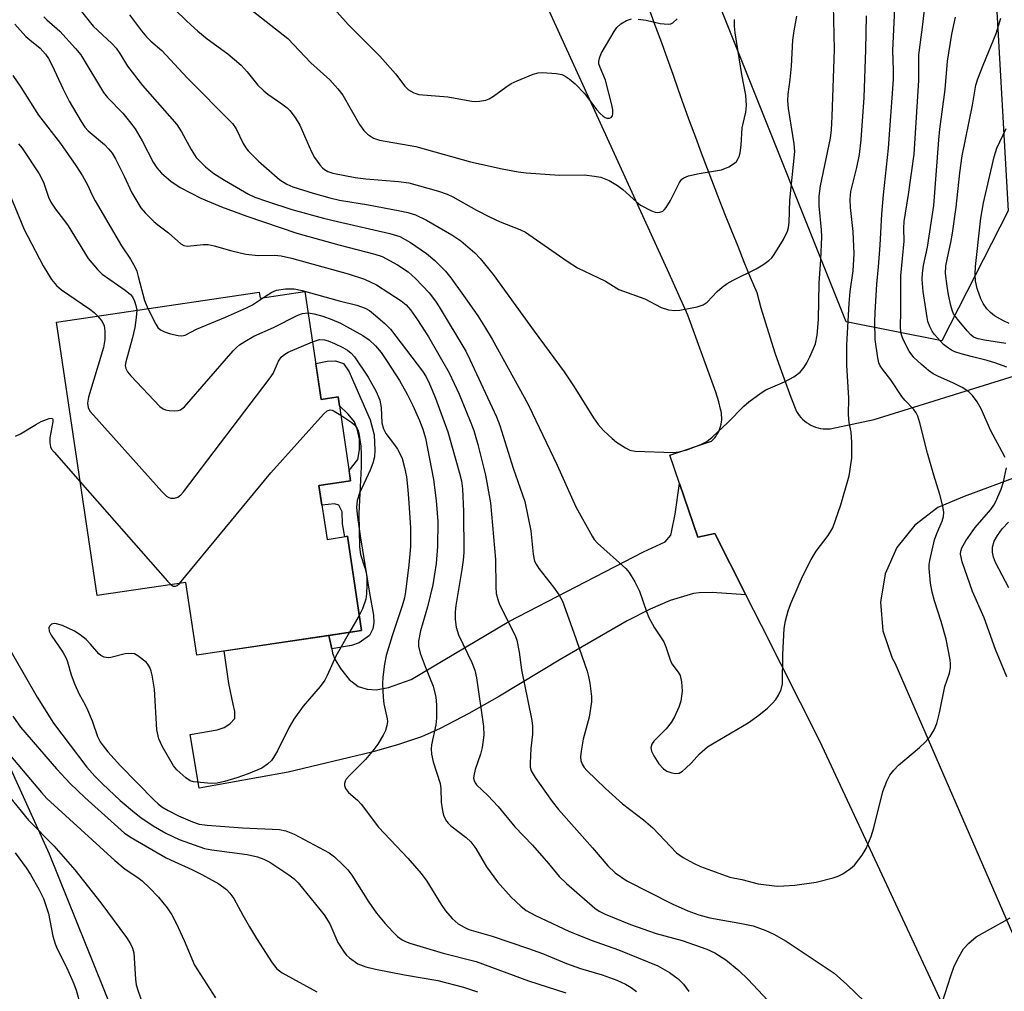
# Model space of a CAD drawing. Units: inches. Extents: x 1303761 to 1309761, y 501450 to 505450.
# Drawn here: x 1305775 to 1305989, y 504954 to 505166 of the extents above; entities that cross this region are included whole.
import ezdxf

# ---------------------------------------------------------------- set-up
doc = ezdxf.new("R2010")
doc.units = ezdxf.units.IN
doc.header["$MEASUREMENT"] = 0
for name, color, linetype in [('BLDG-Footprint', 5, 'Continuous'), ('NTRL-Trees', 3, 'Continuous'), ('TRANS-Driveway', 251, 'Continuous'), ('TRANS-Non Street Sidewalk', 7, 'Continuous'), ('TRANS-Road', 130, 'Continuous'), ('Undefined', 1, 'Continuous')]:
    doc.layers.add(name, color=color, linetype=linetype)

msp = doc.modelspace()

# ---------------------------------------------------------------- linework, layer by layer
at = {"layer": 'BLDG-Footprint', "elevation": 400.64}
msp.add_lwpolyline([(1305837.05, 505106.42), (1305840.56, 505082.86), (1305844.29, 505083.42), (1305847, 505065.18), (1305840.1, 505064.15), (1305841.85, 505052.39), (1305846.31, 505053.06), (1305849.36, 505032.54), (1305813.46, 505027.2), (1305811.11, 505043.02), (1305791.74, 505040.14), (1305782.88, 505099.71), (1305827.07, 505106.28), (1305827.27, 505104.96)], close=True, dxfattribs=at)
at = {"layer": 'NTRL-Trees'}
msp.add_polyline3d([(1306017.48, 505316.49, 0), (1305975.81, 505308.16, 0), (1305975.81, 505258.16, 0), (1305984.71, 505197.16, 0), (1305987, 505181.51, 0), (1305990.25, 505123.94, 0), (1305975.81, 505095.66, 0), (1305954.98, 505099.82, 0), (1305904.98, 505224.82, 0), (1305880.23, 505300.86, 0), (1305849.57, 505310.72, 0), (1305791.5, 505312.84, 0), (1305752.54, 505307.33, 0), (1305713.54, 505290.72, 0), (1305697.27, 505274.26, 0), (1305690.61, 505248.71, 0), (1305702.6, 505187.76, 0), (1305720.88, 505144.98, 0), (1305740, 505083.54, 0), (1305756.44, 505038.68, 0), (1305781.3, 504983.93, 0), (1305797.01, 504944.97, 0)], dxfattribs=at)
at = {"layer": 'TRANS-Driveway'}
msp.add_lwpolyline([(1305933.11, 505040.32), (1305925.79, 505040.82), (1305922.93, 505040.77), (1305921.66, 505040.57), (1305916.64, 505039.08), (1305912.28, 505037.22), (1305907.25, 505034.65), (1305892.82, 505026.32), (1305879.4, 505018.25), (1305872.77, 505014.46), (1305866.52, 505011.2), (1305862.41, 505009.4), (1305857.41, 505007.69), (1305851.63, 505006.04), (1305833.4, 505001.68), (1305814.02, 504998.2), (1305812.01, 505009.88), (1305817.93, 505010.9), (1305819.43, 505011.42), (1305820.67, 505012.22), (1305821.79, 505013.4), (1305821.79, 505014.9), (1305821.41, 505016.5), (1305820.48, 505021.01), (1305819.43, 505028.09), (1305842.25, 505031.49), (1305842.87, 505028.55), (1305843.07, 505027.62), (1305843.52, 505026.31), (1305844.78, 505024.24), (1305846.66, 505021.9), (1305848.65, 505020.34), (1305850.59, 505019.79), (1305852.54, 505019.6), (1305855.22, 505020.12), (1305860.17, 505021.87), (1305881.43, 505034.47), (1305910.79, 505049.69), (1305915.55, 505051.89), (1305916.73, 505053.34), (1305916.91, 505053.97), (1305917.7, 505057.87), (1305918.66, 505064.58), (1305922.61, 505052.87), (1305926.37, 505053.67)], close=True, dxfattribs=at)
at = {"layer": 'TRANS-Non Street Sidewalk'}
msp.add_lwpolyline([(1305842.87, 505028.55), (1305842.25, 505031.49), (1305849.36, 505032.54), (1305846.31, 505053.06), (1305845.76, 505052.98), (1305845.25, 505055.76), (1305845.16, 505058.38), (1305844.44, 505059.85), (1305843.49, 505060.11), (1305840.74, 505059.86), (1305840.1, 505064.15), (1305847, 505065.18), (1305846.67, 505067.39), (1305848.54, 505069.78), (1305848.93, 505071.9), (1305848.93, 505074.25), (1305848.52, 505076.21), (1305847.85, 505078), (1305846.48, 505079.68), (1305844.57, 505081.51), (1305844.29, 505083.42), (1305840.56, 505082.86), (1305839.39, 505090.73), (1305841.86, 505091.25), (1305843.72, 505091.31), (1305845.41, 505090.72), (1305846.68, 505088.92), (1305847.59, 505086.74), (1305851.23, 505078.42), (1305852.09, 505075.19), (1305852.3, 505071.85), (1305852.21, 505070.34), (1305851.86, 505068.99), (1305851.24, 505067.46), (1305848.94, 505062.46), (1305848.44, 505060.84), (1305848.27, 505059.35), (1305848.48, 505057.22), (1305849.07, 505053.2), (1305851.11, 505040.69), (1305851.97, 505035.92), (1305852.05, 505034.3), (1305851.81, 505032.9), (1305851.14, 505031.44), (1305848.86, 505029.83), (1305847.17, 505029.29)], close=True, dxfattribs=at)
at = {"layer": 'TRANS-Road'}
for points in [[(1305985.86, 504929.78), (1305949.21, 505008.43), (1305936.51, 505033.6), (1305933.11, 505040.32), (1305926.37, 505053.67), (1305922.61, 505052.87), (1305918.66, 505064.58), (1305916.57, 505070.77), (1305925.61, 505073.79), (1305925.94, 505074.11), (1305926.25, 505074.45), (1305926.54, 505074.83), (1305926.81, 505075.22), (1305927.05, 505075.64), (1305927.27, 505076.08), (1305927.45, 505076.54), (1305927.6, 505077.01), (1305927.71, 505077.48), (1305927.8, 505077.97), (1305927.84, 505078.45), (1305927.86, 505078.94), (1305927.83, 505079.42), (1305927.78, 505079.89), (1305927.71, 505080.23), (1305927.69, 505080.35), (1305927.58, 505080.79), (1305927.2, 505082.34), (1305926.57, 505084.43), (1305920.46, 505101.26), (1305916.36, 505110.33), (1305882.96, 505183.53)], [(1305912.15, 505167.45), (1305913.44, 505164.03), (1305914.75, 505160.63), (1305915.95, 505157.18), (1305917.16, 505153.74), (1305918.38, 505150.3), (1305919.61, 505146.86), (1305920.86, 505143.44), (1305922.12, 505140.01), (1305923.4, 505136.6), (1305924.68, 505133.19), (1305925.99, 505129.79), (1305927.3, 505126.39), (1305928.63, 505123), (1305929.97, 505119.62), (1305931.33, 505116.24), (1305932.69, 505112.87), (1305934.07, 505109.51), (1305935.47, 505106.15), (1305936.39, 505102.85), (1305937.36, 505099.56), (1305938.37, 505096.29), (1305939.44, 505093.04), (1305940.55, 505089.8), (1305941.71, 505086.59), (1305942.91, 505083.4), (1305944.15, 505080.24), (1305944.43, 505079.8), (1305944.74, 505079.36), (1305945.09, 505078.95), (1305945.47, 505078.55), (1305945.88, 505078.19), (1305946.32, 505077.85), (1305946.79, 505077.54), (1305947.28, 505077.26), (1305947.79, 505077.03), (1305948.31, 505076.83), (1305948.85, 505076.68), (1305949.38, 505076.56), (1305949.92, 505076.49), (1305950.45, 505076.45), (1305950.98, 505076.46), (1305951.49, 505076.5), (1305961.09, 505078.53), (1306007.02, 505092.8)], [(1306012.14, 505073.4), (1305980.7, 505061.74), (1305974.92, 505059.31), (1305969.93, 505055.52), (1305966.03, 505050.61), (1305963.47, 505044.88), (1305962.43, 505038.7), (1305962.94, 505032.45), (1305965, 505026.53), (1305965.53, 505025.53), (1306001.6, 504942.64)]]:
    msp.add_lwpolyline(points, dxfattribs=at)
at = {"layer": 'Undefined'}
msp.add_line((1305848.87, 505035.8, 364), (1305846.75, 505032.16, 364), dxfattribs=at)
for points, elevation in [([(1305989.58, 505070.22), (1305988.98, 505071.49), (1305986.44, 505076.05), (1305984.39, 505080.83), (1305983.48, 505082.33), (1305982.47, 505083.75), (1305981.67, 505084.57), (1305980.23, 505085.46), (1305978.19, 505086.51), (1305975.08, 505087.84), (1305973.91, 505088.45), (1305972.86, 505089.19), (1305971.36, 505090.48), (1305969.72, 505092.04), (1305968.66, 505093.4), (1305967.36, 505095.92), (1305967.06, 505096.71), (1305966.88, 505097.55), (1305966.81, 505098.75), (1305966.89, 505101.94), (1305966.88, 505109.83), (1305967.57, 505117.34), (1305967.51, 505120.2), (1305967.58, 505121.65), (1305968.57, 505127.52), (1305969.74, 505136.33), (1305970.81, 505152.36), (1305970.78, 505157.95), (1305971.6, 505163.98), (1305973.31, 505179.06)], 356), ([(1305806.01, 505170.53), (1305811.33, 505165.31), (1305813.71, 505163.1), (1305815.71, 505161.46), (1305820.27, 505158.19), (1305823.12, 505155.69), (1305824.47, 505154.27), (1305826.81, 505151.35), (1305828.05, 505150.1), (1305828.95, 505149.38), (1305832.04, 505147.29), (1305833.16, 505146.4), (1305833.77, 505145.81), (1305834.92, 505144.31), (1305835.91, 505142.59), (1305838.49, 505136.85), (1305839.13, 505135.59), (1305840.28, 505133.95), (1305840.84, 505133.32), (1305841.28, 505132.96), (1305842.01, 505132.56), (1305843.1, 505132.2), (1305848.01, 505131.25), (1305850.34, 505130.95), (1305857.43, 505130.35), (1305859.67, 505130.03), (1305866.12, 505128.25), (1305868.01, 505127.61), (1305869.29, 505127), (1305874.42, 505124.08), (1305877.23, 505122.67), (1305879.56, 505121.58), (1305883.88, 505119.9), (1305885.06, 505119.33), (1305894.16, 505112.97), (1305896.4, 505111.53), (1305902.53, 505108.65), (1305905.42, 505106.86), (1305911.12, 505104.81), (1305914.66, 505102.89), (1305916.25, 505102.41), (1305917.61, 505102.24), (1305918.75, 505102.34), (1305922.48, 505103.03), (1305923.8, 505103.47), (1305924.68, 505104.1), (1305926.88, 505106.36), (1305927.94, 505107.31), (1305929.05, 505108.17), (1305930.32, 505108.88), (1305935.33, 505111.3), (1305936.77, 505112.19), (1305938.13, 505113.17), (1305938.74, 505113.76), (1305939.27, 505114.46), (1305941.33, 505117.71), (1305942.16, 505119.56), (1305942.37, 505120.34), (1305942.54, 505121.39), (1305942.72, 505126.31), (1305943.76, 505136.91), (1305943.6, 505138.57), (1305942.37, 505146.27), (1305942.27, 505147.94), (1305942.32, 505149.36), (1305942.76, 505152.59), (1305943.04, 505155.49), (1305943.37, 505161.16), (1305943.63, 505163.15), (1305944.23, 505166.37)], 348), ([(1305780.17, 505166.25), (1305780.79, 505165.6), (1305783.61, 505163.13), (1305787.04, 505159.36), (1305788.19, 505157.98), (1305793.12, 505149.77), (1305794.06, 505148.66), (1305797.39, 505145.22), (1305798.84, 505143.43), (1305800.02, 505141.82), (1305801.61, 505139.22), (1305804.01, 505134.56), (1305804.75, 505133.32), (1305805.81, 505132.15), (1305807.8, 505130.43), (1305809.87, 505129.05), (1305814.33, 505126.73), (1305818.86, 505124.86), (1305824.37, 505122.81), (1305835.28, 505119.1), (1305844.45, 505116.54), (1305852.26, 505114.56), (1305853.9, 505114.04), (1305857.22, 505112.19), (1305859.51, 505110.69), (1305861.13, 505109.2), (1305864.09, 505106.09), (1305865.5, 505104.26), (1305866.31, 505103.03), (1305872.09, 505093.36), (1305873, 505091.57), (1305878.81, 505079.07), (1305879.5, 505077.19), (1305882.43, 505067.91), (1305884.96, 505060.61), (1305886.22, 505054.29), (1305886.73, 505049.17), (1305887.07, 505047.68), (1305887.39, 505046.99), (1305887.97, 505046.08), (1305891.22, 505041.95), (1305892.4, 505040.22), (1305893.13, 505038.92), (1305895.64, 505032.05), (1305898.52, 505023.68), (1305898.85, 505022.53), (1305899.11, 505021.09), (1305899.47, 505018.17), (1305899.47, 505017.03), (1305898.98, 505013.7), (1305897.63, 505008.9), (1305897.2, 505006.24), (1305897.1, 505005.06), (1305897.18, 505004.21), (1305897.46, 505003.42), (1305897.89, 505002.7), (1305898.47, 505002.04), (1305902.51, 504998.15), (1305906.2, 504994.81), (1305910.78, 504991.29), (1305912.84, 504989.56), (1305918.02, 504984.08), (1305919.44, 504983.12), (1305921.69, 504981.87), (1305923.24, 504981.12), (1305929.63, 504978.82), (1305932.21, 504978.28), (1305935.82, 504977.34), (1305939.91, 504976.88), (1305941.38, 504976.89), (1305943.75, 504977.1), (1305948.45, 504977.75), (1305952.09, 504978.69), (1305953.18, 504979.06), (1305954.21, 504979.57), (1305955.92, 504980.69), (1305956.79, 504981.45), (1305958.41, 504983.58), (1305959.33, 504985.08), (1305960.37, 504987.7), (1305961, 504989.58), (1305962.95, 504997.5), (1305963.8, 504999.71), (1305964.46, 505001.02), (1305965.35, 505002.15), (1305966.35, 505003.19), (1305970.92, 505007.03), (1305972.17, 505008.19), (1305973.24, 505009.46), (1305974.16, 505010.93), (1305974.7, 505012.28), (1305975.29, 505014.59), (1305976.42, 505020.35), (1305977.47, 505023.27), (1305977.71, 505024.39), (1305977.72, 505025.27), (1305977.61, 505026.12), (1305976.71, 505030.65), (1305975.69, 505034.48), (1305974.2, 505039.02), (1305973.69, 505040.93), (1305973.35, 505042.84), (1305973.03, 505046.04), (1305973.04, 505046.94), (1305973.16, 505047.78), (1305974.23, 505052.27), (1305974.69, 505053.64), (1305975.86, 505056.34), (1305976.19, 505057.4), (1305976.26, 505058.22), (1305976.04, 505059.64), (1305975.38, 505062.19), (1305974.03, 505066.36), (1305972.67, 505071.16), (1305971, 505077.8), (1305970.56, 505079.22), (1305970.18, 505079.97), (1305969.69, 505080.66), (1305967.73, 505082.73), (1305967.11, 505083.49), (1305964.7, 505087.13), (1305962.88, 505089.49), (1305962.39, 505090.22), (1305962.11, 505090.85), (1305961.82, 505091.95), (1305961.29, 505095.97), (1305961.22, 505099.8), (1305961.28, 505101.85), (1305961.67, 505108.02), (1305962.03, 505111.79), (1305962.37, 505116.46), (1305962.74, 505123.27), (1305963.11, 505127.46), (1305964.19, 505137.65), (1305965.25, 505152.56), (1305965.29, 505154.59), (1305965.09, 505158.89), (1305965.58, 505168.07)], 354), ([(1305787.18, 505168.83), (1305790.93, 505164.2), (1305794.94, 505160.38), (1305795.88, 505159.37), (1305796.68, 505158.27), (1305798.38, 505155.48), (1305801.62, 505151.26), (1305809.11, 505142.74), (1305810.16, 505141.15), (1305812.22, 505137.34), (1305813.36, 505135.59), (1305815.36, 505133.53), (1305817.17, 505132.12), (1305819.51, 505130.61), (1305824.76, 505127.6), (1305826.16, 505126.93), (1305828.67, 505126.04), (1305834.22, 505124.25), (1305841.06, 505122.4), (1305844.16, 505121.61), (1305855.57, 505119.03), (1305857.71, 505118.36), (1305860.06, 505117.08), (1305863.53, 505114.65), (1305865.31, 505113.11), (1305867.66, 505110.81), (1305868.82, 505109.39), (1305871.61, 505105.53), (1305874.72, 505101.07), (1305876.16, 505098.8), (1305877.81, 505096), (1305884.83, 505083.34), (1305885.73, 505081.61), (1305891.98, 505068.57), (1305896.06, 505059.51), (1305899.61, 505053.08), (1305900.08, 505052.39), (1305900.77, 505051.6), (1305906.92, 505046.06), (1305907.66, 505045.16), (1305908.89, 505043.17), (1305909.95, 505041.08), (1305911.45, 505036.7), (1305911.99, 505035.4), (1305913.22, 505033.1), (1305915.2, 505030.05), (1305915.65, 505028.96), (1305916.58, 505026.19), (1305916.99, 505025.25), (1305918.32, 505023.49), (1305918.76, 505022.75), (1305919.1, 505021.37), (1305919.22, 505019.36), (1305918.93, 505017.18), (1305918.51, 505015.84), (1305917.56, 505013.75), (1305916.86, 505012.51), (1305915.72, 505011.14), (1305913.06, 505008.46), (1305912.61, 505007.8), (1305912.43, 505007.02), (1305912.53, 505006.23), (1305913.02, 505005.22), (1305914.14, 505003.51), (1305915.15, 505002.42), (1305915.87, 505001.92), (1305916.96, 505001.52), (1305917.79, 505001.37), (1305918.57, 505001.48), (1305919.28, 505001.92), (1305919.95, 505002.49), (1305921.25, 505003.75), (1305923.02, 505005.68), (1305924.78, 505007.18), (1305926.22, 505008.11), (1305933.6, 505012.41), (1305935.96, 505014.07), (1305937.85, 505015.66), (1305938.91, 505016.68), (1305939.65, 505017.55), (1305940.25, 505018.48), (1305940.77, 505019.68), (1305941.05, 505020.96), (1305941.16, 505027.29), (1305941.46, 505032.95), (1305941.71, 505034.67), (1305942.32, 505036.81), (1305942.92, 505038.43), (1305945.45, 505044.29), (1305947.35, 505047.99), (1305948.39, 505049.8), (1305951.04, 505053.27), (1305951.63, 505054.18), (1305952.02, 505054.94), (1305953.81, 505059.92), (1305955.59, 505066.27), (1305956.17, 505070.06), (1305956.17, 505073.59), (1305956.06, 505075.74), (1305955.63, 505077.82), (1305955.47, 505079.51), (1305955.56, 505083.18), (1305955.12, 505090.36), (1305955.09, 505094.75), (1305955.59, 505103.75), (1305955.85, 505106.36), (1305956.46, 505110.89), (1305956.72, 505114.63), (1305956.48, 505119.48), (1305955.88, 505124.69), (1305955.81, 505126.44), (1305955.99, 505128.16), (1305957.3, 505133.41), (1305957.88, 505136.27), (1305958.21, 505139.41), (1305958.9, 505148.65), (1305959.24, 505159.05), (1305959.36, 505166.44)], 352), ([(1305798.84, 505166.64), (1305801.46, 505163.19), (1305802.54, 505161.89), (1305803.48, 505160.95), (1305805.86, 505158.88), (1305811.38, 505152.91), (1305821.26, 505143.02), (1305822.06, 505141.8), (1305823.58, 505138.62), (1305824.16, 505137.68), (1305824.69, 505137.03), (1305826.89, 505134.82), (1305831.6, 505130.7), (1305833.07, 505129.74), (1305834.38, 505129.16), (1305838.83, 505127.79), (1305842.5, 505126.79), (1305844.57, 505126.32), (1305850.89, 505125.29), (1305857.71, 505123.98), (1305859.46, 505123.61), (1305861.14, 505123.1), (1305863.5, 505121.95), (1305869.03, 505118.77), (1305870.98, 505117.43), (1305874.03, 505114.85), (1305875.25, 505113.6), (1305878.08, 505110.12), (1305886.97, 505097.76), (1305893.53, 505088.88), (1305895.73, 505085.59), (1305899.92, 505078.84), (1305900.9, 505077.4), (1305902.08, 505076.12), (1305903.95, 505074.36), (1305904.95, 505073.57), (1305906.85, 505072.31), (1305907.86, 505071.83), (1305909, 505071.63), (1305917.31, 505071.34), (1305918.48, 505071.48), (1305920.21, 505071.92), (1305923.31, 505073.04), (1305924.59, 505073.75), (1305925.73, 505074.65), (1305929.16, 505077.84), (1305932.64, 505081.43), (1305933.77, 505082.39), (1305936.44, 505084.32), (1305937.45, 505084.96), (1305941.55, 505086.68), (1305943.54, 505087.8), (1305944.9, 505088.8), (1305945.79, 505089.89), (1305946.39, 505090.86), (1305947.03, 505092.14), (1305947.87, 505093.97), (1305948.26, 505095.02), (1305948.63, 505096.86), (1305948.96, 505100.28), (1305949.11, 505108.24), (1305949.44, 505113.33), (1305949.62, 505118.33), (1305949.57, 505119.8), (1305949.09, 505125.05), (1305949.04, 505127.16), (1305949.35, 505129.44), (1305951.52, 505139.82), (1305951.76, 505141.63), (1305951.94, 505144.54), (1305952.42, 505159.12), (1305952.22, 505168.67)], 350), ([(1305823.88, 505168.92), (1305833.32, 505161.53), (1305838.32, 505156.23), (1305842.49, 505152.47), (1305844.24, 505150.52), (1305845.32, 505149.16), (1305848.95, 505142.8), (1305849.89, 505141.44), (1305850.64, 505140.67), (1305852, 505139.82), (1305853.29, 505139.35), (1305861.23, 505137.98), (1305873.1, 505134.63), (1305880, 505133.08), (1305883.51, 505132.47), (1305885.25, 505132.25), (1305892.51, 505131.77), (1305897.91, 505131.78), (1305900.16, 505131.55), (1305901.54, 505131.28), (1305903.32, 505130.55), (1305905.16, 505129.51), (1305906.27, 505128.62), (1305909.25, 505125.89), (1305910.17, 505125.2), (1305912.53, 505123.99), (1305913.33, 505123.69), (1305913.86, 505123.6), (1305914.34, 505123.65), (1305915, 505123.91), (1305915.41, 505124.22), (1305915.77, 505124.66), (1305916.68, 505126.19), (1305918.66, 505130.17), (1305919.15, 505130.84), (1305919.57, 505131.17), (1305920.62, 505131.56), (1305922.94, 505132.07), (1305927.77, 505132.87), (1305929.4, 505133.56), (1305930.65, 505134.33), (1305931.03, 505134.71), (1305931.46, 505135.34), (1305931.67, 505135.8), (1305931.89, 505136.6), (1305932.11, 505138.28), (1305932.31, 505142.08), (1305933.12, 505145.49), (1305933.26, 505146.89), (1305933.07, 505149.17), (1305932.19, 505153.66), (1305930.74, 505162.75), (1305930.61, 505164.19), (1305930.62, 505165.64)], 346), ([(1305841.64, 505170.01), (1305846.44, 505164.59), (1305853.38, 505157.64), (1305856.75, 505153.82), (1305858.78, 505151.09), (1305859.58, 505150.34), (1305860.76, 505149.64), (1305861.83, 505149.31), (1305868.16, 505148.78), (1305873.42, 505147.86), (1305874.28, 505147.8), (1305875.09, 505147.86), (1305876.43, 505148.08), (1305877.18, 505148.36), (1305878.1, 505148.94), (1305880.78, 505150.94), (1305881.95, 505151.7), (1305883.25, 505152.31), (1305886.76, 505153.7), (1305887.85, 505154.03), (1305888.7, 505154.13), (1305891.88, 505153.86), (1305893, 505153.64), (1305893.74, 505153.31), (1305894.64, 505152.69), (1305895.91, 505151.64), (1305897.99, 505149.48), (1305900.55, 505146.05), (1305901.34, 505145.15), (1305901.98, 505144.56), (1305902.43, 505144.26), (1305902.9, 505144.12), (1305903.36, 505144.15), (1305903.76, 505144.32), (1305904.02, 505144.65), (1305904.13, 505145.13), (1305904.11, 505145.96), (1305903.92, 505147.08), (1305902.5, 505152.42), (1305901.33, 505155.17), (1305901.1, 505155.96), (1305901.08, 505156.47), (1305901.19, 505157.25), (1305901.57, 505158.27), (1305904.39, 505163), (1305905.02, 505163.93), (1305905.87, 505164.69), (1305907.13, 505165.43), (1305908.2, 505165.76)], 344), ([(1305989.97, 505089.92), (1305987.38, 505090.88), (1305985.68, 505091.39), (1305982.49, 505092.13), (1305980.01, 505092.81), (1305978.65, 505093.26), (1305977.91, 505093.61), (1305977, 505094.18), (1305976.13, 505094.86), (1305974.17, 505097.03), (1305973.68, 505097.75), (1305973.17, 505098.78), (1305972.77, 505099.86), (1305972.57, 505100.7), (1305971.74, 505106.4), (1305971.55, 505108.97), (1305971.58, 505110.39), (1305971.84, 505112.08), (1305972.67, 505116.08), (1305974.06, 505125.13), (1305975.11, 505139.45), (1305975.36, 505141.79), (1305976.55, 505150.4), (1305977.06, 505156.58), (1305978, 505162.46), (1305978.8, 505166.16)], 358), ([(1305989.76, 505095.03), (1305985.08, 505095.76), (1305983.74, 505096.06), (1305982.72, 505096.48), (1305982.09, 505096.97), (1305981.29, 505097.84), (1305979.18, 505100.39), (1305978.36, 505101.56), (1305978.04, 505102.3), (1305977.75, 505103.31), (1305977.24, 505105.65), (1305976.94, 505107.55), (1305976.62, 505110.3), (1305976.69, 505111.99), (1305977.01, 505113.72), (1305977.78, 505117.05), (1305978.12, 505119.09), (1305978.91, 505124.77), (1305979.71, 505132.25), (1305980.24, 505135.93), (1305982.47, 505147), (1305983.24, 505151.33), (1305983.67, 505152.69), (1305984.8, 505155.67), (1305987.64, 505162.63), (1305988.65, 505165.9)], 360), ([(1305773.83, 505164.63), (1305776.21, 505161.97), (1305777.08, 505161.18), (1305779.33, 505159.41), (1305780.52, 505158.11), (1305781.16, 505157.15), (1305781.96, 505155.64), (1305784.28, 505150.64), (1305785.68, 505147.89), (1305788.31, 505143.39), (1305789.12, 505142.19), (1305789.81, 505141.4), (1305793.38, 505138.44), (1305794.34, 505137.42), (1305795.02, 505136.54), (1305795.77, 505135.26), (1305797.67, 505131.54), (1305799.36, 505127.88), (1305801.32, 505124.64), (1305802.25, 505123.52), (1305804.1, 505121.63), (1305804.99, 505120.89), (1305807.32, 505119.2), (1305809.98, 505116.74), (1305810.67, 505116.38), (1305811.46, 505116.27), (1305814.86, 505116.64), (1305815.97, 505116.64), (1305817.25, 505116.37), (1305821.08, 505115.22), (1305824.2, 505114.5), (1305826.84, 505114.24), (1305830.43, 505114.29), (1305831.88, 505114.15), (1305834.12, 505113.66), (1305846.46, 505110.22), (1305850.02, 505109.07), (1305852.6, 505107.88), (1305858.02, 505104.37), (1305859.09, 505103.46), (1305860.02, 505102.37), (1305861.57, 505100.25), (1305863.98, 505096.54), (1305868.46, 505088.7), (1305870.64, 505084.05), (1305873.05, 505078.14), (1305873.82, 505076.09), (1305874.71, 505073.08), (1305876.4, 505066.37), (1305877.48, 505060.38), (1305878.58, 505048), (1305878.6, 505042.03), (1305878.72, 505040.6), (1305879.06, 505039.27), (1305879.44, 505038.22), (1305882.4, 505032.33), (1305882.89, 505031.25), (1305883.17, 505030.41), (1305883.71, 505027.8), (1305884.2, 505023.97), (1305885.63, 505017.25), (1305886.47, 505012.91), (1305886.6, 505011.74), (1305886.59, 505009.98), (1305886.29, 505006.85), (1305886.1, 505003.62), (1305886.14, 505002.76), (1305886.34, 505001.95), (1305887.19, 505000.52), (1305890.94, 504995.3), (1305892.29, 504993.58), (1305899.7, 504985.18), (1305903.01, 504981.28), (1305904.64, 504979.72), (1305907.19, 504977.98), (1305917.04, 504973.01), (1305920.49, 504971.5), (1305922.89, 504970.62), (1305925.25, 504969.98), (1305928.08, 504969.41), (1305931.81, 504968.81), (1305934.66, 504968.19), (1305937.42, 504967.22), (1305939.22, 504966.39), (1305941.89, 504964.86), (1305952.33, 504957.88), (1305955.11, 504955.46), (1305958.93, 504951.76)], 356), ([(1305909.64, 505165.74), (1305911.38, 505165.5), (1305914.44, 505164.8), (1305916.2, 505164.63), (1305916.73, 505164.72), (1305917.18, 505164.94), (1305918.13, 505165.82)], 344), ([(1305773.42, 505153.48), (1305775.17, 505150.9), (1305778.99, 505144.82), (1305783.8, 505138.61), (1305787.13, 505133.86), (1305788.6, 505131.59), (1305789.7, 505129.66), (1305790.71, 505127.37), (1305791.33, 505126.17), (1305797.09, 505116.35), (1305799.03, 505113.43), (1305800.03, 505111.64), (1305800.38, 505110.83), (1305800.73, 505109.69), (1305802.11, 505104.4), (1305802.83, 505102.68)], 358), ([(1305990.49, 505099.44), (1305989.22, 505099.97), (1305987.26, 505101.11), (1305986.37, 505101.8), (1305985.62, 505102.64), (1305984.79, 505103.78), (1305984.27, 505104.82), (1305983.5, 505107.05), (1305983.16, 505108.72), (1305983.04, 505110.14), (1305983.1, 505111.84), (1305984.3, 505122.4), (1305984.86, 505125.69), (1305987.18, 505135.74), (1305987.81, 505137.65), (1305989.81, 505141.93)], 362), ([(1305774.63, 505138.59), (1305775.44, 505137.63), (1305779.15, 505131.99), (1305780.11, 505130.24), (1305781.19, 505126.91), (1305781.68, 505125.85), (1305782.67, 505124.36), (1305784.47, 505122.08), (1305785.45, 505120.7), (1305789.84, 505113.55), (1305791.82, 505111.18), (1305792.83, 505110.19), (1305797.91, 505106.66), (1305799.03, 505105.75), (1305799.44, 505105.21), (1305799.9, 505104.28), (1305800.22, 505103.36), (1305800.4, 505102.32)], 360), ([(1305772.99, 505126.97), (1305775.18, 505121.48), (1305775.88, 505119.92), (1305779.98, 505111.95), (1305781.8, 505109), (1305782.94, 505107.68), (1305784.01, 505106.76), (1305790.18, 505102.51), (1305791.12, 505101.8), (1305791.9, 505101.05)], 362), ([(1305828.02, 505105.08), (1305829.82, 505106.23), (1305830.87, 505106.68), (1305832.79, 505106.95), (1305834.73, 505106.99), (1305836.44, 505106.62), (1305844.48, 505104.34), (1305848.35, 505103.45), (1305850.19, 505102.76), (1305851.1, 505102.24), (1305852, 505101.56), (1305854.42, 505099.42), (1305855.67, 505098.19), (1305862.62, 505089.01), (1305863.42, 505087.77), (1305864.18, 505086.28), (1305865.46, 505083.12), (1305868.15, 505075.82), (1305870.73, 505066.84), (1305871.12, 505065.13), (1305871.37, 505063.44), (1305871.62, 505058.46), (1305871.65, 505049.5), (1305871.52, 505047.83), (1305871.25, 505045.8), (1305869.89, 505038), (1305869.77, 505036.6), (1305869.76, 505034.94), (1305870, 505033.25), (1305870.51, 505031.59), (1305873.42, 505025.6), (1305874.07, 505023.89), (1305874.39, 505022.25), (1305875.95, 505011.62), (1305876.05, 505009.71), (1305875.66, 505007.06), (1305875.29, 505005.64), (1305874.15, 505002.29), (1305873.82, 505000.9), (1305873.79, 505000.36), (1305873.89, 504999.85), (1305874.11, 504999.38), (1305874.44, 504998.95), (1305876.92, 504996.58), (1305879.11, 504994.21), (1305882.78, 504989.8), (1305886.61, 504985.77), (1305890.12, 504981.81), (1305892.46, 504978.95), (1305894.05, 504977.46), (1305900.2, 504972.06), (1305901.17, 504971.42), (1305902.47, 504970.75), (1305908, 504968.53), (1305913.59, 504966.56), (1305919.21, 504965.01), (1305924.57, 504963.15), (1305926.33, 504962.33), (1305928.72, 504960.83), (1305931.55, 504958.47), (1305933.61, 504956.52), (1305944.27, 504945.1)], 358), ([(1305802.83, 505102.68), (1305804.54, 505099.25), (1305805.02, 505098.58), (1305805.59, 505098.05), (1305806.43, 505097.61), (1305807.72, 505097.2), (1305809.41, 505096.8), (1305810.22, 505096.72), (1305810.95, 505096.9), (1305813.39, 505098.18), (1305819.7, 505100.82), (1305824.31, 505102.84), (1305825.59, 505103.5), (1305828.02, 505105.08)], 358), ([(1305800.4, 505102.32), (1305800.3, 505100.72), (1305799.95, 505098.52), (1305799.42, 505096.11), (1305798.01, 505091.08), (1305797.9, 505090.26), (1305797.99, 505089.6), (1305798.38, 505088.89), (1305799.13, 505088), (1305805.45, 505081.31), (1305806.15, 505080.82), (1305806.66, 505080.64), (1305807.48, 505080.5), (1305808.61, 505080.42), (1305809.43, 505080.46), (1305809.94, 505080.59), (1305810.82, 505081.24), (1305821.44, 505093.45), (1305822.16, 505094.22), (1305822.79, 505094.75), (1305823.96, 505095.53), (1305825.9, 505096.67), (1305830.17, 505098.58), (1305835.47, 505101.26), (1305836.53, 505101.63), (1305837.75, 505101.74)], 360), ([(1305837.75, 505101.74), (1305839.06, 505101.54), (1305840.95, 505101.02), (1305842.9, 505100.31), (1305844.81, 505099.5), (1305849.66, 505096.84), (1305851.05, 505095.83), (1305852.45, 505094.55), (1305853.65, 505093.08), (1305854.94, 505091.17), (1305857.61, 505086.98), (1305859.28, 505084), (1305860.53, 505081.53), (1305861.97, 505078.31), (1305862.74, 505076.37), (1305863.33, 505074.47), (1305865.07, 505065.45), (1305865.65, 505060.9), (1305865.99, 505056.28), (1305865.94, 505050.84), (1305865.63, 505047.12), (1305864.89, 505042.5), (1305863.76, 505037.71), (1305862.19, 505032.47), (1305861.81, 505030.21), (1305861.78, 505029.11), (1305862.11, 505027.59), (1305863.2, 505024.68), (1305864.95, 505020.39), (1305865.58, 505018), (1305865.73, 505016.32), (1305865.74, 505013.47), (1305865.54, 505012.02), (1305864.63, 505007.63), (1305864.56, 505006.75), (1305864.59, 505005.58), (1305864.98, 505003.9), (1305866.48, 504999.21), (1305866.65, 504998.1), (1305866.7, 504995.12), (1305866.91, 504993.67), (1305867.26, 504992.24), (1305867.88, 504991), (1305868.21, 504990.56), (1305868.81, 504989.98), (1305872.14, 504987.47), (1305873.16, 504986.49), (1305874.24, 504985.09), (1305876.62, 504981.09), (1305879.03, 504977.77), (1305881.96, 504974.49), (1305884.09, 504972.47), (1305885.21, 504971.55), (1305887.26, 504970.43), (1305894.54, 504967.04), (1305899.38, 504965.06), (1305905.38, 504962.97), (1305913.94, 504959.46), (1305916.48, 504958.07), (1305918.34, 504956.65), (1305919.49, 504955.49), (1305920.66, 504953.93)], 360), ([(1305791.9, 505101.05), (1305792.84, 505099.89), (1305793.32, 505098.89), (1305793.48, 505097.74), (1305793.48, 505095.96), (1305793.12, 505094.22), (1305789.86, 505083.41), (1305789.65, 505082.05), (1305789.78, 505081.09), (1305790.19, 505080.36), (1305790.94, 505079.45), (1305805.87, 505062.81), (1305806.91, 505061.79), (1305807.38, 505061.51), (1305807.86, 505061.39), (1305808.62, 505061.39), (1305809.34, 505061.6), (1305809.99, 505062.11), (1305810.56, 505062.78), (1305829.27, 505087.29), (1305830.09, 505088.54), (1305831.25, 505091.22), (1305831.88, 505092.08), (1305832.66, 505092.76), (1305833.38, 505093.17), (1305838.69, 505095.43)], 362), ([(1305838.69, 505095.43), (1305840.24, 505095.92), (1305841.31, 505095.88), (1305842.13, 505095.63), (1305843.47, 505095.05), (1305845.32, 505094.17), (1305846.33, 505093.6), (1305847.11, 505092.98), (1305847.85, 505092.18), (1305850.83, 505087.72), (1305852.57, 505084.63), (1305853.35, 505082.73), (1305853.66, 505081.15), (1305853.81, 505077.76), (1305854.13, 505076.45), (1305854.66, 505075.47), (1305856.58, 505073), (1305857.21, 505072.05), (1305857.88, 505070.81), (1305858.19, 505070.01), (1305858.73, 505068.04), (1305859.14, 505066.05), (1305859.49, 505063.19), (1305859.71, 505060.38), (1305860.05, 505054.89), (1305860.03, 505050.84), (1305859.68, 505046.84), (1305858.96, 505040.94), (1305858.72, 505039.64), (1305858.22, 505037.92), (1305856.01, 505031.41), (1305854.75, 505027.1), (1305854.36, 505025.22), (1305853.99, 505022.37), (1305853.91, 505020.91), (1305854.05, 505017.92), (1305854.25, 505016.59), (1305854.96, 505013.29), (1305855, 505012.74), (1305854.89, 505011.88), (1305854.56, 505010.75), (1305854.06, 505009.73), (1305852.89, 505007.77), (1305852.07, 505006.61), (1305850.24, 505004.41), (1305846.79, 505001.03), (1305846.02, 505000.14), (1305845.77, 504999.7), (1305845.64, 504999.24), (1305845.66, 504998.78), (1305845.9, 504998.11), (1305846.56, 504997.26), (1305848.49, 504995.55), (1305849.3, 504994.74), (1305853.07, 504989.7), (1305859.45, 504982.95), (1305862.34, 504979.58), (1305863.59, 504977.93), (1305866.74, 504972.84), (1305867.68, 504971.48), (1305869.12, 504969.79), (1305870.45, 504968.66), (1305871.72, 504967.89), (1305872.77, 504967.43), (1305877.86, 504965.94), (1305885.73, 504963.3), (1305888.81, 504962.17), (1305894, 504959.97), (1305897.09, 504958.9), (1305901.81, 504957.51), (1305904.96, 504956.36), (1305906.87, 504955.5), (1305908.09, 504954.81), (1305909.25, 504953.94)], 362), ([(1305809.7, 505042.81), (1305829.59, 505066.89), (1305841.06, 505079.66), (1305841.88, 505080.39), (1305842.53, 505080.6), (1305842.97, 505080.52), (1305843.44, 505080.31), (1305844.88, 505079.45)], 364), ([(1305773.98, 505074.86), (1305775.06, 505075.36), (1305778.53, 505077.52), (1305779.55, 505078.08), (1305781.31, 505078.73), (1305781.72, 505078.8), (1305782.01, 505078.72), (1305782.12, 505078.42), (1305782.1, 505077.97), (1305781.45, 505074.53), (1305781.44, 505073.39), (1305781.6, 505072.58), (1305781.86, 505072.07), (1305782.37, 505071.37), (1305788.05, 505064.96)], 364), ([(1305844.88, 505079.45), (1305847.25, 505077.86), (1305847.87, 505077.33), (1305848.22, 505076.94), (1305848.56, 505076.28), (1305848.79, 505075.54), (1305849.22, 505072.72), (1305849.32, 505070.99), (1305849.3, 505068.21), (1305848.79, 505058.05), (1305848.91, 505050.78), (1305849.15, 505049.09), (1305850.08, 505046.18), (1305850.43, 505044.78), (1305850.53, 505043.93), (1305850.55, 505042.51), (1305850.48, 505040.52), (1305850.31, 505039.4), (1305849.6, 505037.3), (1305848.87, 505035.8)], 364), ([(1305989.95, 505022.43), (1305987.51, 505028.44), (1305985, 505035.27), (1305982.48, 505041.04), (1305980.26, 505047.49), (1305979.87, 505049.14), (1305979.91, 505049.84), (1305980.13, 505050.57), (1305981.03, 505052.07), (1305983.09, 505054.96), (1305986.5, 505058.89), (1305987.15, 505059.84), (1305987.57, 505060.61), (1305988.74, 505063.31), (1305989.27, 505064.95), (1305989.9, 505067.96)], 356), ([(1305788.05, 505064.96), (1305807.11, 505043.31), (1305807.86, 505042.54)], 364), ([(1305990.37, 505041.86), (1305987.49, 505047.39), (1305987.08, 505048.49), (1305986.85, 505049.6), (1305986.86, 505050.7), (1305987.21, 505052.02), (1305987.9, 505053.27), (1305988.94, 505054.69), (1305990.34, 505056.18)], 358), ([(1305807.86, 505042.54), (1305808.33, 505042.22), (1305808.81, 505042.17), (1305809.22, 505042.38), (1305809.7, 505042.81)], 364), ([(1305846.75, 505032.16), (1305843.75, 505026.98), (1305841.91, 505022.72), (1305841.38, 505021.74), (1305840.39, 505020.38), (1305836.64, 505016.03), (1305834.64, 505013.21), (1305833.62, 505011.48), (1305831.06, 505006.33), (1305830.21, 505004.86), (1305829.72, 505004.19), (1305828.85, 505003.41), (1305827.62, 505002.59), (1305824.7, 505001.3), (1305822.19, 505000.45), (1305819.5, 504999.67), (1305817.89, 504999.29), (1305816.61, 504999.19), (1305812.77, 504999.6), (1305812.03, 504999.83), (1305811.09, 505000.43), (1305809.15, 505002.17), (1305808.4, 505003.05), (1305805.92, 505007.36), (1305805.2, 505008.94), (1305804.79, 505010.87), (1305804.24, 505019.73), (1305803.76, 505022.84), (1305803.57, 505023.67), (1305803.27, 505024.48), (1305802.82, 505025.22), (1305802.44, 505025.64), (1305800.62, 505027.06), (1305799.88, 505027.44), (1305799.35, 505027.56), (1305797.91, 505027.44), (1305794.73, 505026.64), (1305794.16, 505026.59), (1305793.33, 505026.73), (1305792.58, 505027.08), (1305792.15, 505027.43), (1305790.34, 505029.6), (1305789.39, 505030.56), (1305788.06, 505031.62), (1305786.87, 505032.4), (1305784.24, 505033.6), (1305782.9, 505034.02), (1305782.41, 505034.05), (1305781.8, 505033.9), (1305781.37, 505033.51), (1305781.26, 505033.09), (1305781.35, 505032.42), (1305781.75, 505031.53), (1305784.28, 505027.79), (1305785.01, 505026.51), (1305785.31, 505025.71), (1305786.08, 505022.92), (1305786.92, 505020.75), (1305787.86, 505018.64), (1305789.17, 505016.32), (1305789.68, 505015.27), (1305790.65, 505012.86), (1305791.88, 505009.43), (1305792.45, 505008.31), (1305793.05, 505007.44), (1305794.12, 505006.15), (1305796.86, 505003.08), (1305804.19, 504995.57), (1305805.03, 504994.76), (1305805.84, 504994.12), (1305807.24, 504993.3), (1305809.51, 504992.18), (1305812.51, 504990.87), (1305813.98, 504990.39), (1305815.71, 504990.17), (1305823.43, 504989.54), (1305831.47, 504989.2), (1305832.87, 504988.94), (1305834.66, 504988.19), (1305842.32, 504984.14), (1305843.46, 504983.24), (1305845.38, 504981.44), (1305846.39, 504980.4), (1305847.28, 504979.23), (1305850.93, 504973.39), (1305852.66, 504970.94), (1305854.44, 504968.77), (1305856.17, 504966.9), (1305857.19, 504965.92), (1305858.26, 504965.16), (1305858.94, 504964.81), (1305859.89, 504964.46), (1305867.13, 504962.28), (1305874.36, 504960.46), (1305885.78, 504956.23), (1305893.89, 504953.58)], 364), ([(1305771.68, 505030.31), (1305778.72, 505018.04), (1305782.29, 505012.36), (1305789.54, 505002.76), (1305791.24, 505000.83), (1305792.91, 504999.17), (1305796.79, 504995.51), (1305799.88, 504992.87), (1305801.26, 504991.8), (1305803.99, 504989.96), (1305806.75, 504988.37), (1305809.67, 504987.01), (1305815.16, 504985.07), (1305816.72, 504984.78), (1305824.49, 504983.76), (1305826.67, 504983.27), (1305828.06, 504982.74), (1305829.39, 504982.09), (1305833.53, 504979.33), (1305834.7, 504978.42), (1305835.53, 504977.59), (1305841.22, 504970.64), (1305842.47, 504968.66), (1305844.24, 504964.61), (1305845.58, 504962.44), (1305846.12, 504961.8), (1305846.75, 504961.25), (1305848.57, 504959.96), (1305850.31, 504959.27), (1305852.44, 504958.76), (1305858.73, 504957.53), (1305866, 504956.31), (1305871.56, 504954.83), (1305874.63, 504953.86)], 366), ([(1305773.4, 505013.88), (1305775.06, 505011.52), (1305782.89, 505002.39), (1305785.86, 504999.19), (1305789.08, 504996.16), (1305797.76, 504988.43), (1305799.18, 504987.45), (1305806.79, 504983.05), (1305808.53, 504982.19), (1305812.42, 504980.5), (1305814.55, 504979.41), (1305818.27, 504977.35), (1305819.94, 504976.14), (1305820.71, 504975.3), (1305821.56, 504974.13), (1305823.49, 504970.52), (1305824.99, 504967.98), (1305826.51, 504965.46), (1305829.9, 504960.17), (1305830.92, 504958.86), (1305832.06, 504957.96), (1305839.64, 504953.85)], 368), ([(1305771.27, 505007.11), (1305779.62, 504997.25), (1305780.84, 504995.95), (1305795.6, 504982.46), (1305797.86, 504980.58), (1305800.62, 504978.73), (1305801.56, 504978.01), (1305803.19, 504976.46), (1305805.17, 504974.42), (1305807.06, 504972.12), (1305808.02, 504970.62), (1305808.98, 504968.76), (1305810.72, 504964.99), (1305813, 504959.67), (1305817.52, 504952.49)], 370), ([(1305768.44, 505001.41), (1305776.85, 504991.21), (1305782.31, 504985.65), (1305786.94, 504980.38), (1305792.55, 504973.24), (1305798.14, 504965.65), (1305799.05, 504964.28), (1305799.47, 504963.32), (1305799.74, 504962.3), (1305800.11, 504956.57), (1305800.3, 504955.39), (1305800.68, 504954), (1305802.88, 504947.78)], 372), ([(1305773.89, 504984.13), (1305776.27, 504980.86), (1305777.22, 504979.42), (1305779.09, 504976.21), (1305780.11, 504974.14), (1305781.14, 504970.92), (1305782.15, 504965.98), (1305782.62, 504964.29), (1305783.06, 504963.22), (1305785.14, 504959.07), (1305786.71, 504955.56), (1305787.22, 504954.19), (1305788.16, 504950.85)], 374), ([(1305975.81, 504951.25), (1305977.73, 504957.29), (1305978.42, 504959.21), (1305979.25, 504961.01), (1305980.51, 504963.18), (1305981.69, 504964.47), (1305983.29, 504965.79), (1305990.69, 504969.96)], 356)]:
    msp.add_lwpolyline(points, dxfattribs=dict(at, elevation=elevation))

doc.saveas('drawing.dxf')
